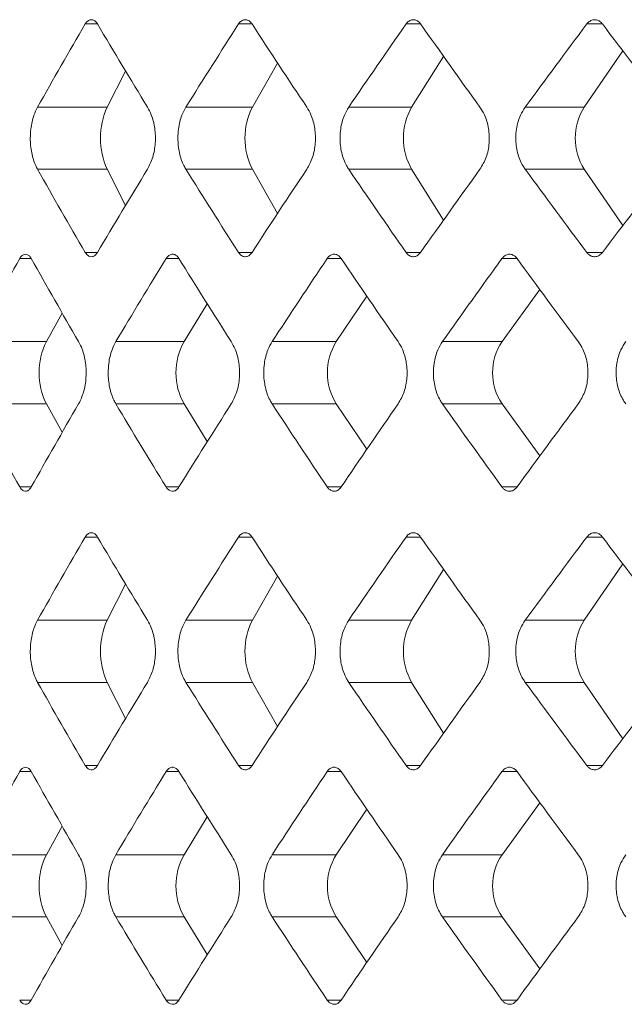
# Model space of a CAD drawing. Units: inches. Extents: x 6.2 to 51.5, y 13.3 to 69.9.
# Drawn here: x 12.5 to 12.6, y 24.7 to 24.9 of the extents above; entities that cross this region are included whole.
import ezdxf

# ---------------------------------------------------------------- set-up
doc = ezdxf.new("R2010")
doc.units = ezdxf.units.IN
doc.header["$MEASUREMENT"] = 0
doc.layers.add('A-PRODUCT', color=7, linetype='Continuous', lineweight=9)

# ---------------------------------------------------------------- blocks, each defined once
blk = doc.blocks.new('EATF01 FRONT')
at = {"layer": 'A-PRODUCT', "color": 7, "linetype": 'Continuous', "lineweight": 15}
for p, q in [((-0.3678294252810304, -11.0893840684669), (-0.3694661907425747, -11.0893840684669)), ((-0.3470805040703624, -11.0893840684669), (-0.3488801895350111, -11.0893840684669)), ((-0.3244359495041156, -11.0893840684669), (-0.326388725713942, -11.0893840684669)), ((-0.300019438286844, -11.0893840684669), (-0.302114639855354, -11.0893840684669)), ((-0.3213551230884768, -11.09373773165193), (-0.3256436586039637, -11.10054858200087)), ((-0.2972924660639258, -11.09298260812038), (-0.302477552902479, -11.10054858200087)), ((-0.3436525609986649, -11.09462703640549), (-0.3470312115661134, -11.10054858200087)), ((-0.3640595975628926, -11.09570200672167), (-0.3665234003912516, -11.10054858200087)), ((-0.3665234003912516, -11.10054858200087), (-0.3758812911496694, -11.10054858200087)), ((-0.3470312115661134, -11.10054858200087), (-0.3559555682946325, -11.10054858200087)), ((-0.3256436586039637, -11.10054858200087), (-0.3340857395608445, -11.10054858200087)), ((-0.302477552902479, -11.10054858200087), (-0.3103912503690154, -11.10054858200087)), ((-0.3665234003912516, -11.10890023689677), (-0.3758812911496694, -11.10890023689677)), ((-0.3665234003912516, -11.10890023689677), (-0.3640595975628926, -11.11374681217597)), ((-0.3470312115661134, -11.10890023689677), (-0.3559555682946325, -11.10890023689677)), ((-0.3470312115661134, -11.10890023689677), (-0.3436525609986667, -11.11482178249214)), ((-0.3256436586039637, -11.10890023689677), (-0.3340857395608445, -11.10890023689677)), ((-0.3256436586039637, -11.10890023689677), (-0.3213551230884768, -11.11571108724571)), ((-0.302477552902479, -11.10890023689677), (-0.3103912503690154, -11.10890023689677)), ((-0.302477552902479, -11.10890023689677), (-0.2972924660639258, -11.11646621077725)), ((-0.3678294252810304, -11.12006475043073), (-0.3694661907425747, -11.12006475043073)), ((-0.3470805040703606, -11.12006475043073), (-0.3488801895350111, -11.12006475043073)), ((-0.3244359495041156, -11.12006475043073), (-0.326388725713942, -11.12006475043073)), ((-0.300019438286844, -11.12006475043073), (-0.302114639855354, -11.12006475043073)), ((-0.3767271812710646, -11.12088013145903), (-0.3782791677395654, -11.12088013145903)), ((-0.356891235456704, -11.12088013145903), (-0.3586096670163599, -11.12088013145903)), ((-0.3351060734740123, -11.12088013145903), (-0.3369815646475498, -11.12088013145903)), ((-0.3114906783232687, -11.12088013145903), (-0.3135129858282628, -11.12088013145903)), ((-0.3084330861562119, -11.12505890989841), (-0.3135077586681003, -11.13204464499299)), ((-0.3316642485050867, -11.12594111302858), (-0.3357761714003704, -11.13204464499299)), ((-0.3530817447545704, -11.1269757048302), (-0.3562106911220813, -11.13204464499299)), ((-0.3725674791717566, -11.12821994043287), (-0.3746997115726263, -11.13204464499299)), ((-0.3746997115726263, -11.13204464499299), (-0.3843610843029683, -11.13204464499299)), ((-0.3562106911220813, -11.13204464499299), (-0.3653665358600051, -11.13204464499299)), ((-0.3357761714003704, -11.13204464499299), (-0.3443764820969051, -11.13204464499299)), ((-0.3135077586681003, -11.13204464499299), (-0.3215055634085644, -11.13204464499299)), ((-0.3746997115726263, -11.1403962998889), (-0.3843610843029683, -11.1403962998889)), ((-0.3746997115726263, -11.1403962998889), (-0.3725674791717548, -11.14422100444901)), ((-0.3562106911220813, -11.1403962998889), (-0.3653665358600051, -11.1403962998889)), ((-0.3562106911220813, -11.1403962998889), (-0.3530817447545722, -11.14546524005168)), ((-0.3357761714003704, -11.1403962998889), (-0.3443764820969051, -11.1403962998889)), ((-0.3357761714003704, -11.1403962998889), (-0.3316642485050885, -11.14649983185331)), ((-0.3135077586681003, -11.1403962998889), (-0.3215055634085644, -11.1403962998889)), ((-0.3135077586681003, -11.1403962998889), (-0.3084330861562101, -11.14738203498348)), ((-0.3767271812710646, -11.15156081342286), (-0.3782791677395654, -11.15156081342286)), ((-0.356891235456704, -11.15156081342286), (-0.3586096670163599, -11.15156081342286)), ((-0.3351060734740123, -11.15156081342286), (-0.3369815646475498, -11.15156081342286)), ((-0.3114906783232687, -11.15156081342286), (-0.3135129858282628, -11.15156081342286)), ((-0.3678294252810304, -11.15828170626218), (-0.3694661907425747, -11.15828170626218)), ((-0.3470805040703624, -11.15828170626218), (-0.3488801895350111, -11.15828170626218)), ((-0.3244359495041156, -11.15828170626218), (-0.326388725713942, -11.15828170626218)), ((-0.300019438286844, -11.15828170626218), (-0.302114639855354, -11.15828170626218)), ((-0.2972924660639258, -11.16188024591566), (-0.302477552902479, -11.16944621979614)), ((-0.3436525609986649, -11.16352467420077), (-0.3470312115661134, -11.16944621979614)), ((-0.3213551230884768, -11.1626353694472), (-0.3256436586039637, -11.16944621979614)), ((-0.3640595975628926, -11.16459964451694), (-0.3665234003912516, -11.16944621979614)), ((-0.3665234003912516, -11.16944621979614), (-0.3758812911496694, -11.16944621979614)), ((-0.3470312115661134, -11.16944621979614), (-0.3559555682946325, -11.16944621979614)), ((-0.3256436586039637, -11.16944621979614), (-0.3340857395608445, -11.16944621979614)), ((-0.302477552902479, -11.16944621979614), (-0.3103912503690154, -11.16944621979614)), ((-0.3665234003912516, -11.17779787469204), (-0.3758812911496694, -11.17779787469204)), ((-0.3665234003912516, -11.17779787469204), (-0.3640595975628926, -11.18264444997125)), ((-0.3470312115661134, -11.17779787469204), (-0.3559555682946325, -11.17779787469204)), ((-0.3470312115661134, -11.17779787469204), (-0.3436525609986667, -11.18371942028741)), ((-0.3256436586039637, -11.17779787469204), (-0.3340857395608445, -11.17779787469204)), ((-0.3256436586039637, -11.17779787469204), (-0.3213551230884768, -11.18460872504099)), ((-0.302477552902479, -11.17779787469204), (-0.3103912503690154, -11.17779787469204)), ((-0.302477552902479, -11.17779787469204), (-0.2972924660639258, -11.18536384857253)), ((-0.3678294252810304, -11.18896238822601), (-0.3694661907425747, -11.18896238822601)), ((-0.3470805040703624, -11.18896238822601), (-0.3488801895350111, -11.18896238822601)), ((-0.3244359495041174, -11.18896238822601), (-0.326388725713942, -11.18896238822601)), ((-0.300019438286844, -11.18896238822601), (-0.302114639855354, -11.18896238822601)), ((-0.3767271812710646, -11.1897777692543), (-0.3782791677395654, -11.1897777692543)), ((-0.3568912354567022, -11.1897777692543), (-0.3586096670163599, -11.1897777692543)), ((-0.3351060734740123, -11.1897777692543), (-0.3369815646475498, -11.1897777692543)), ((-0.3114906783232669, -11.1897777692543), (-0.3135129858282628, -11.1897777692543)), ((-0.3084330861562101, -11.19395654769368), (-0.3135077586681003, -11.20094228278827)), ((-0.3316642485050867, -11.19483875082386), (-0.3357761714003704, -11.20094228278827)), ((-0.3530817447545704, -11.19587334262548), (-0.3562106911220813, -11.20094228278827)), ((-0.3725674791717566, -11.19711757822816), (-0.3746997115726263, -11.20094228278827)), ((-0.3746997115726263, -11.20094228278827), (-0.3843610843029683, -11.20094228278827)), ((-0.3562106911220813, -11.20094228278827), (-0.3653665358600051, -11.20094228278827)), ((-0.3357761714003704, -11.20094228278827), (-0.3443764820969051, -11.20094228278827)), ((-0.3135077586681003, -11.20094228278827), (-0.3215055634085644, -11.20094228278827)), ((-0.3746997115726263, -11.20929393768417), (-0.3843610843029683, -11.20929393768417)), ((-0.3746997115726263, -11.20929393768417), (-0.3725674791717548, -11.21311864224429)), ((-0.3562106911220813, -11.20929393768417), (-0.3653665358600051, -11.20929393768417)), ((-0.3562106911220813, -11.20929393768417), (-0.3530817447545722, -11.21436287784696)), ((-0.3357761714003704, -11.20929393768417), (-0.3443764820969051, -11.20929393768417)), ((-0.3357761714003704, -11.20929393768417), (-0.3316642485050885, -11.21539746964859)), ((-0.3135077586681003, -11.20929393768417), (-0.3215055634085644, -11.20929393768417)), ((-0.3135077586681003, -11.20929393768417), (-0.3084330861562101, -11.21627967277876)), ((-0.3767271812710646, -11.22045845121814), (-0.3782791677395654, -11.22045845121814)), ((-0.3568912354567022, -11.22045845121814), (-0.3586096670163599, -11.22045845121814)), ((-0.3351060734740123, -11.22045845121814), (-0.3369815646475498, -11.22045845121814)), ((-0.3114906783232669, -11.22045845121814), (-0.3135129858282628, -11.22045845121814))]:
    blk.add_line(p, q, dxfattribs=at)
for centre, radius, start, end in [((-0.3572660755902763, -11.10472440944882), 0.01015556976962994, 155.7206448396729, 204.279355160328), ((-0.3388673282421699, -11.10472440944882), 0.009169870544451668, 152.910249700255, 207.0897502997459), ((-0.318326486274799, -11.10472440944882), 0.0084248766026431, 150.287086251647, 209.7129137483539), ((-0.2958309586560564, -11.10472440944882), 0.00784950635082538, 147.8602610143484, 212.1397389856525), ((-0.3663253672325304, -11.13622047244095), 0.009357733593213952, 153.4970773268365, 206.5029226731448), ((-0.348728832307085, -11.13622047244095), 0.008568298909502422, 150.8329340358692, 209.1670659641107), ((-0.3289981660172714, -11.13622047244095), 0.00796108609728525, 148.3634003415045, 211.6365996584744), ((-0.3072945033715886, -11.13622047244095), 0.007486125583684808, 146.0955966584929, 213.9044033414852), ((-0.3572660755902799, -11.1736220472441), 0.01015556976962816, 155.7206448396465, 204.2793551602995), ((-0.3388673282421699, -11.1736220472441), 0.009169870544453285, 152.9102497002353, 207.0897502997061), ((-0.318326486274799, -11.17362204724409), 0.0084248766026431, 150.2870862516681, 209.7129137483539), ((-0.295830958656067, -11.1736220472441), 0.007849506350818245, 147.860261014285, 212.1397389856501), ((-0.3663253672325091, -11.20511811023622), 0.009357733593234612, 153.4970773268752, 206.5029226731061), ((-0.348728832307069, -11.20511811023622), 0.008568298909518112, 150.8329340359005, 209.1670659640795), ((-0.328998166017259, -11.20511811023622), 0.0079610860972977, 148.3634003415295, 211.6365996584495), ((-0.3072945033715762, -11.20511811023622), 0.007486125583697109, 146.0955966585233, 213.9044033414548)]:
    blk.add_arc(centre, radius, start, end, dxfattribs=at)
for centre, major_axis, ratio, start_param, end_param in [((4.085620730620576e-14, -11.12983732148205), (0.3948987040008713, 0.3948987040008625), 0.5709148835368687, 2.000475216724103, 2.025100626255283), ((4.085620730620576e-14, -11.04614693048645), (-0.394898704000866, 0.3948987040008696), 0.5709148835368765, 1.147265671188402, 1.17196131712652), ((4.085620730620576e-14, -11.12983732148205), (0.4029598585629905, 0.4029598585629833), 0.522899422095569, 1.963515303152458, 1.988140712683637), ((4.085620730620576e-14, -11.04614693048645), (-0.4029598585629887, 0.402959858562994), 0.5228994220955677, 1.184225584760052, 1.20892123069817), ((4.085620730620576e-14, -11.12983732148205), (0.4104706184287625, 0.4104706184287535), 0.4767055104149827, 1.926555389580814, 1.951180799111994), ((4.085620730620576e-14, -11.04614693048645), (-0.4104706184287606, 0.4104706184287679), 0.4767055104149818, 1.221185498331698, 1.245881144269816), ((4.085620730620576e-14, -11.12983732148205), (0.4174207248036499, 0.4174207248036411), 0.4321119121310553, 1.889595476009169, 1.91422088554035), ((4.085620730620576e-14, -11.04614693048645), (-0.4174207248036463, 0.4174207248036481), 0.4321119121310557, 1.258145411903337, 1.282841057841455), ((4.085620730620576e-14, -11.07961149741559), (-0.3948987040008677, 0.3948987040008731), 0.5709148835368635, 1.11649202733452, 1.141117436865692), ((4.085620730620576e-14, -11.16330188841118), (0.3948987040008713, 0.394898704000866), 0.5709148835368729, 1.969631336463272, 1.994326982401383), ((4.085620730620576e-14, -11.07961149741559), (-0.4029598585629905, 0.4029598585629905), 0.5228994220955666, 1.153451940906157, 1.178077350437329), ((4.085620730620576e-14, -11.16330188841118), (0.4029598585629905, 0.4029598585629833), 0.522899422095569, 1.932671422891627, 1.957367068829738), ((4.085620730620576e-14, -11.07961149741559), (-0.4104706184287607, 0.4104706184287643), 0.4767055104149797, 1.190411854477805, 1.215037264008977), ((4.085620730620576e-14, -11.16330188841118), (0.4104706184287626, 0.4104706184287607), 0.4767055104149808, 1.895711509319976, 1.920407155258087), ((4.085620730620576e-14, -11.07961149741559), (-0.4174207248036462, 0.4174207248036517), 0.4321119121310454, 1.227371768049455, 1.251997177580627), ((4.085620730620576e-14, -11.16330188841118), (0.4174207248036499, 0.4174207248036411), 0.4321119121310532, 1.858751595748337, 1.883447241686449), ((4.085620730620576e-14, -11.11948818897638), (0.4012784387068713, 0.4012784387068676), 0.5330270689769838, 2.063576254716475, 2.088132023846172), ((4.085620730620576e-14, -11.11948818897638), (-0.4012784387068696, 0.401278438706875), 0.5330270689769848, 1.0841385450679, 1.108694314197596), ((4.085620730620576e-14, -11.11948818897638), (0.4089080297526007, 0.4089080297525953), 0.486462333862407, 2.026616341144832, 2.051172110274528), ((4.085620730620576e-14, -11.11948818897638), (-0.4089080297525971, 0.4089080297526024), 0.4864623338624092, 1.121098458639544, 1.14565422776924), ((4.085620730620576e-14, -11.11948818897638), (0.4159791016156156, 0.4159791016156156), 0.4415431921723506, 1.989656427573185, 2.014212196702881), ((4.085620730620576e-14, -11.11948818897638), (-0.4159791016156156, 0.4159791016156191), 0.4415431921723549, 1.158058372211182, 1.182614141340878), ((4.085620730620576e-14, -11.11948818897638), (0.4224819960623077, 0.4224819960623023), 0.3980672620786225, 1.952696514001539, 1.977252283131235), ((4.085620730620576e-14, -11.11948818897638), (-0.4224819960623058, 0.4224819960623058), 0.3980672620786259, 1.19501828578283, 1.219574054912526), ((4.085620730620576e-14, -11.15295275590551), (-0.4012784387068696, 0.401278438706875), 0.5330270689769869, 1.053460629743637, 1.078016398873332), ((4.085620730620576e-14, -11.15295275590551), (0.4012784387068713, 0.4012784387068676), 0.5330270689769906, 2.032898339392218, 2.057454108521914), ((4.085620730620576e-14, -11.15295275590551), (-0.4089080297525989, 0.4089080297526024), 0.4864623338624103, 1.09042054331528, 1.114976312444976), ((4.085620730620576e-14, -11.15295275590551), (0.4089080297526007, 0.4089080297525953), 0.4864623338624135, 1.995938425820574, 2.02049419495027), ((4.085620730620576e-14, -11.15295275590551), (-0.4159791016156156, 0.4159791016156191), 0.4415431921723528, 1.127380456886921, 1.151936226016617), ((4.085620730620576e-14, -11.15295275590551), (0.4159791016156155, 0.4159791016156121), 0.4415431921723545, 1.958978512248929, 1.983534281378625), ((4.085620730620576e-14, -11.15295275590551), (-0.4224819960623059, 0.4224819960623094), 0.3980672620786325, 1.164340370458565, 1.188896139588261), ((4.085620730620576e-14, -11.15295275590551), (0.4224819960623077, 0.422481996062306), 0.3980672620786314, 1.922018598677281, 1.946574367806977), ((4.085620730620576e-14, -11.19873495927732), (0.3948987040008713, 0.3948987040008589), 0.5709148835368667, 2.000475216724113, 2.025100626255293), ((4.085620730620576e-14, -11.11504456828173), (-0.394898704000866, 0.3948987040008696), 0.5709148835368765, 1.147265671188409, 1.171961317126528), ((4.085620730620576e-14, -11.19873495927732), (0.4029598585629906, 0.4029598585629799), 0.5228994220955714, 1.96351530315247, 1.98814071268365), ((4.085620730620576e-14, -11.11504456828173), (-0.4029598585629887, 0.402959858562994), 0.5228994220955677, 1.18422558476006, 1.208921230698178), ((4.085620730620576e-14, -11.19873495927732), (0.4104706184287625, 0.4104706184287535), 0.4767055104149827, 1.926555389580821, 1.951180799112001), ((4.085620730620576e-14, -11.11504456828173), (-0.4104706184287607, 0.4104706184287643), 0.4767055104149883, 1.221185498331698, 1.245881144269817), ((4.085620730620576e-14, -11.19873495927732), (0.4174207248036499, 0.4174207248036411), 0.4321119121310468, 1.88959547600917, 1.91422088554035), ((4.085620730620576e-14, -11.11504456828173), (-0.4174207248036462, 0.4174207248036517), 0.4321119121310538, 1.258145411903348, 1.282841057841466), ((4.085620730620576e-14, -11.14850913521086), (-0.3948987040008678, 0.394898704000866), 0.5709148835368777, 1.116492027334511, 1.141117436865691), ((4.085620730620576e-14, -11.23219952620646), (0.3948987040008713, 0.394898704000866), 0.5709148835368684, 1.969631336463269, 1.994326982401388), ((4.085620730620576e-14, -11.14850913521086), (-0.4029598585629906, 0.402959858562987), 0.5228994220955688, 1.153451940906159, 1.178077350437339), ((4.085620730620576e-14, -11.23219952620646), (0.4029598585629906, 0.402959858562987), 0.5228994220955666, 1.932671422891623, 1.957367068829741), ((4.085620730620576e-14, -11.14850913521086), (-0.4104706184287607, 0.4104706184287643), 0.476705510414984, 1.190411854477809, 1.215037264008989), ((4.085620730620576e-14, -11.23219952620646), (0.4104706184287626, 0.4104706184287571), 0.4767055104149827, 1.89571150931998, 1.920407155258098), ((4.085620730620576e-14, -11.14850913521086), (-0.4174207248036463, 0.4174207248036445), 0.4321119121310575, 1.227371768049448, 1.251997177580628), ((4.085620730620576e-14, -11.23219952620646), (0.4174207248036498, 0.4174207248036446), 0.4321119121310557, 1.858751595748336, 1.883447241686454), ((4.085620730620576e-14, -11.18838582677165), (0.4012784387068713, 0.4012784387068676), 0.5330270689769838, 2.063576254716475, 2.088132023846164), ((4.085620730620576e-14, -11.18838582677165), (-0.4012784387068695, 0.4012784387068713), 0.5330270689769874, 1.084138545067895, 1.108694314197583), ((4.085620730620576e-14, -11.18838582677165), (0.4089080297526007, 0.4089080297525953), 0.486462333862407, 2.026616341144832, 2.05117211027452), ((4.085620730620576e-14, -11.18838582677165), (-0.4089080297525971, 0.4089080297526024), 0.4864623338624092, 1.121098458639544, 1.145654227769232), ((4.085620730620576e-14, -11.18838582677165), (0.4159791016156155, 0.4159791016156121), 0.441543192172348, 1.989656427573186, 2.014212196702874), ((4.085620730620576e-14, -11.18838582677165), (-0.4159791016156156, 0.4159791016156156), 0.4415431921723525, 1.158058372211181, 1.182614141340869), ((4.085620730620576e-14, -11.18838582677165), (0.4224819960623077, 0.4224819960623023), 0.3980672620786266, 1.952696514001542, 1.977252283131231), ((4.085620730620576e-14, -11.18838582677165), (-0.4224819960623059, 0.4224819960623094), 0.3980672620786283, 1.195018285782831, 1.219574054912519), ((4.085620730620576e-14, -11.22185039370079), (0.4012784387068714, 0.4012784387068714), 0.5330270689769881, 2.032898339392213, 2.057454108521901), ((4.085620730620576e-14, -11.22185039370079), (-0.4089080297525989, 0.4089080297526024), 0.4864623338624103, 1.09042054331528, 1.114976312444968), ((4.085620730620576e-14, -11.22185039370079), (0.4089080297526007, 0.4089080297525953), 0.4864623338624135, 1.995938425820574, 2.020494194950262), ((4.085620730620576e-14, -11.22185039370079), (-0.4159791016156156, 0.4159791016156191), 0.4415431921723528, 1.127380456886921, 1.151936226016609), ((4.085620730620576e-14, -11.22185039370079), (0.4159791016156156, 0.4159791016156156), 0.4415431921723525, 1.958978512248924, 1.983534281378613), ((4.085620730620576e-14, -11.22185039370079), (-0.4224819960623058, 0.4224819960623058), 0.3980672620786301, 1.164340370458564, 1.188896139588252), ((4.085620730620576e-14, -11.22185039370079), (0.4224819960623077, 0.422481996062306), 0.3980672620786272, 1.922018598677278, 1.946574367806966)]:
    blk.add_ellipse(centre, major_axis=major_axis, ratio=ratio, start_param=start_param, end_param=end_param, dxfattribs=at)
for points, knots in [([(-0.3678294252810304, -11.0893840684669), (-0.3678628581385404, -11.08933141084919), (-0.367991547864035, -11.08912872119375), (-0.3682674800797816, -11.0888791462663), (-0.3686584568771565, -11.08876927010774), (-0.3690485849217389, -11.08888897013165), (-0.3693153499819832, -11.08914194431234), (-0.3694380545266966, -11.08933890522684), (-0.3694661907425747, -11.0893840684669)], [0, 0, 0, 0, 0.07519576006379669, 0.2894434529996558, 0.5045951598965556, 0.7202644920979749, 0.9358565026473956, 1, 1, 1, 1]), ([(-0.3470805040703624, -11.0893840684669), (-0.3471172434686558, -11.08933141084919), (-0.3472586607280057, -11.08912872119375), (-0.3475619309023852, -11.0888791462663), (-0.3479917631892846, -11.08876927010774), (-0.3484207907398407, -11.08888897013165), (-0.3487142370884992, -11.08914194431235), (-0.3488492345474992, -11.08933890522684), (-0.3488801895350111, -11.0893840684669)], [0, 0, 0, 0, 0.07519576006378627, 0.2894434529996605, 0.504595159896537, 0.7202644920979894, 0.9358565026474147, 1, 1, 1, 1]), ([(-0.3244359495041156, -11.0893840684669), (-0.3244757947853394, -11.08933141084919), (-0.3246291672065134, -11.08912872119375), (-0.324958118983, -11.0888791462663), (-0.3254244591645268, -11.08876927010774), (-0.3258900430213458, -11.08888897013165), (-0.3262085679562219, -11.08914194431233), (-0.3263551210202014, -11.08933890522684), (-0.326388725713942, -11.0893840684669)], [0, 0, 0, 0, 0.07519576006380307, 0.2894434529996744, 0.5045951598965629, 0.7202644920980199, 0.9358565026474313, 1, 1, 1, 1]), ([(-0.300019438286844, -11.0893840684669), (-0.3000621718298895, -11.08933141084919), (-0.30022666174591, -11.08912872119375), (-0.3005794985039678, -11.0888791462663), (-0.3010797995917649, -11.08876927010774), (-0.3015793968972726, -11.08888897013165), (-0.3019212607456279, -11.08914194431235), (-0.302078568992572, -11.08933890522684), (-0.302114639855354, -11.0893840684669)], [0, 0, 0, 0, 0.07519576006380675, 0.2894434529996726, 0.5045951598965308, 0.7202644920980045, 0.9358565026474089, 1, 1, 1, 1]), ([(-0.3758812911496694, -11.10054858200087), (-0.3760544488565785, -11.10090221826939), (-0.3764727791182452, -11.10175656518462), (-0.3767888397898123, -11.10323772101666), (-0.3768938539428657, -11.10496971615047), (-0.376726135161535, -11.10671109651638), (-0.376304368949997, -11.10809603959615), (-0.3759659586272903, -11.10873929875041), (-0.3758812911496694, -11.10890023689677)], [0, 0, 0, 0, 0.1515358619776116, 0.3660942266081662, 0.5002219533670438, 0.7143842154069703, 0.9285412813146533, 1, 1, 1, 1]), ([(-0.3611155663140817, -11.10890023689677), (-0.3608570059812504, -11.10838702661209), (-0.3603398348002145, -11.10736050577597), (-0.3600110160163936, -11.10539598680423), (-0.3600784695723682, -11.10340085298566), (-0.3604888277514338, -11.10171955157529), (-0.360934500556132, -11.10088687695532), (-0.3611155663140657, -11.10054858200085)], [0, 0, 0, 0, 0.2141384249270057, 0.428318686441651, 0.6415579135113505, 0.8543739097798135, 1, 1, 1, 1]), ([(-0.3559555682946325, -11.10054858200087), (-0.3561470650363763, -11.10090221826939), (-0.3566097004195221, -11.10175656518462), (-0.3569594650421504, -11.10323772101667), (-0.3570756742306731, -11.10496971615047), (-0.3568900648952376, -11.10671109651638), (-0.3564234175372434, -11.10809603959616), (-0.3560491955547942, -11.10873929875041), (-0.3559555682946325, -11.10890023689677)], [0, 0, 0, 0, 0.1515358619776169, 0.36609422660817, 0.5002219533670471, 0.714384215406973, 0.9285412813146574, 1, 1, 1, 1]), ([(-0.3397202076906645, -11.10890023689677), (-0.3394374523914419, -11.1083870266121), (-0.3388718865506206, -11.10736050577598), (-0.3385125262065891, -11.10539598680423), (-0.3385862440282086, -11.10340085298566), (-0.3390347817940746, -11.1017195515753), (-0.3395221870694964, -11.10088687695533), (-0.3397202076906449, -11.10054858200085)], [0, 0, 0, 0, 0.214138424927008, 0.4283186864416527, 0.6415579135113532, 0.8543739097798195, 1, 1, 1, 1]), ([(-0.3340857395608445, -11.10054858200087), (-0.3342945294486235, -11.10090221826939), (-0.3347989431992175, -11.10175656518462), (-0.3351805014798224, -11.10323772101667), (-0.335307271009528, -11.10496971615048), (-0.3351047848538133, -11.10671109651638), (-0.3345958050154092, -11.10809603959616), (-0.3341878152439151, -11.10873929875041), (-0.3340857395608445, -11.10890023689677)], [0, 0, 0, 0, 0.1515358619776175, 0.366094226608171, 0.5002219533670476, 0.7143842154069728, 0.9285412813146569, 1, 1, 1, 1]), ([(-0.3164694150981511, -11.10890023689677), (-0.3161640091439342, -11.1083870266121), (-0.3155531375678216, -11.10736050577598), (-0.3151651983651629, -11.10539598680423), (-0.3152447778312535, -11.10340085298566), (-0.3157290454261794, -11.10171955157529), (-0.3162555211337317, -11.10088687695532), (-0.3164694150981315, -11.10054858200085)], [0, 0, 0, 0, 0.2141384249270058, 0.4283186864416498, 0.6415579135113494, 0.8543739097798154, 1, 1, 1, 1]), ([(-0.3103912503690154, -11.10054858200087), (-0.3106161930648614, -11.1009022182694), (-0.3111596302499162, -11.10175656518462), (-0.3115708982494834, -11.10323772101665), (-0.311707535749159, -11.10496971615048), (-0.3114892786823305, -11.10671109651638), (-0.3109407462348965, -11.10809603959616), (-0.3105012169730088, -11.1087392987504), (-0.3103912503690154, -11.10890023689677)], [0, 0, 0, 0, 0.1515358619776119, 0.3660942266081686, 0.5002219533670459, 0.7143842154069722, 0.9285412813146584, 0.9999999999999999, 0.9999999999999999, 0.9999999999999999, 0.9999999999999999]), ([(-0.3694661907425747, -11.12006475043073), (-0.3694015832995596, -11.12016137273609), (-0.3692395734767278, -11.12040366312621), (-0.368911256220791, -11.12062764150988), (-0.3685181150380359, -11.12066488230485), (-0.368132035122315, -11.12048628898008), (-0.3679297609908172, -11.12020451908258), (-0.3678294252810304, -11.12006475043073)], [0, 0, 0, 0, 0.142248807555224, 0.3567035473743014, 0.5719562918083817, 0.7876739404965014, 1, 1, 1, 1]), ([(-0.3488801895350111, -11.12006475043073), (-0.3488091108905049, -11.12016137273609), (-0.3486308738629074, -11.1204036631262), (-0.3482697546919944, -11.12062764150988), (-0.3478374593923217, -11.12066488230485), (-0.3474130532496869, -11.12048628898009), (-0.3471907667036085, -11.12020451908258), (-0.3470805040703624, -11.12006475043073)], [0, 0, 0, 0, 0.1422488075552093, 0.3567035473743246, 0.5719562918083798, 0.78767394049651, 1, 1, 1, 1]), ([(-0.326388725713942, -11.12006475043073), (-0.3263115640748531, -11.12016137273609), (-0.326118073311326, -11.1204036631262), (-0.3257261245331193, -11.12062764150988), (-0.3252570361635509, -11.12066488230485), (-0.3247966217531779, -11.12048628898008), (-0.3245555368445547, -11.12020451908258), (-0.3244359495041156, -11.12006475043073)], [0, 0, 0, 0, 0.1422488075552008, 0.3567035473743327, 0.5719562918083612, 0.7876739404964982, 1, 1, 1, 1]), ([(-0.302114639855354, -11.12006475043073), (-0.3020318166517981, -11.12016137273609), (-0.3018241289317967, -11.1204036631262), (-0.3014034912346073, -11.12062764150989), (-0.3009001717931525, -11.12066488230485), (-0.3004062637388927, -11.12048628898009), (-0.3001476971898906, -11.12020451908258), (-0.300019438286844, -11.12006475043073)], [0, 0, 0, 0, 0.142248807555221, 0.3567035473743144, 0.5719562918083977, 0.7876739404965182, 1, 1, 1, 1]), ([(-0.3767271812710646, -11.12088013145903), (-0.376759884209438, -11.12082592278222), (-0.3768830773108363, -11.12062171681938), (-0.3771465038643633, -11.12037279120242), (-0.377517100786223, -11.12026559369916), (-0.3778856082578095, -11.12038693809932), (-0.3781370125104804, -11.1206393841695), (-0.3782526577954073, -11.1208352354869), (-0.3782791677395654, -11.12088013145903)], [0, 0, 0, 0, 0.07757347753171344, 0.2922219763429554, 0.506869692354093, 0.7215156627486632, 0.9361616495285965, 0.9999999999999999, 0.9999999999999999, 0.9999999999999999, 0.9999999999999999]), ([(-0.356891235456704, -11.12088013145903), (-0.3569274228282513, -11.12082592278222), (-0.3570637419100926, -11.12062171681938), (-0.3573552870567713, -11.12037279120242), (-0.3577655667116542, -11.12026559369915), (-0.3581736659805763, -11.12038693809932), (-0.3584521653632269, -11.1206393841695), (-0.3585802951806834, -11.12083523548691), (-0.3586096670163599, -11.12088013145903)], [0, 0, 0, 0, 0.07757347753171373, 0.2922219763429468, 0.5068696923540854, 0.7215156627486475, 0.9361616495286057, 1, 1, 1, 1]), ([(-0.3351060734740123, -11.12088013145903), (-0.3351455476358609, -11.12082592278222), (-0.3352942481705892, -11.12062171681938), (-0.3356123195919327, -11.12037279120242), (-0.3360600411746351, -11.12026559369916), (-0.3365055033442044, -11.12038693809931), (-0.3368095767897845, -11.1206393841695), (-0.3369494913391353, -11.12083523548691), (-0.3369815646475498, -11.12088013145903)], [0, 0, 0, 0, 0.07757347753172077, 0.292221976342951, 0.5068696923540991, 0.72151566274869, 0.9361616495286224, 1, 1, 1, 1]), ([(-0.3114906783232687, -11.12088013145903), (-0.3115332236812343, -11.12082592278222), (-0.3116934935180957, -11.12062171681938), (-0.3120363540182982, -11.12037279120242), (-0.3125190722287901, -11.12026559369916), (-0.312999464339109, -11.12038693809932), (-0.3133274511039001, -11.1206393841695), (-0.3134783862203978, -11.12083523548691), (-0.3135129858282628, -11.12088013145903)], [0, 0, 0, 0, 0.07757347753169971, 0.2922219763429462, 0.5068696923540928, 0.7215156627486559, 0.9361616495286068, 1, 1, 1, 1]), ([(-0.3703609010532958, -11.1403962998889), (-0.3701148982252001, -11.1398807861553), (-0.3696228893755737, -11.13884975199607), (-0.3693123985894253, -11.13687873849529), (-0.3693795544099174, -11.13487526895642), (-0.3697724196538257, -11.13320045409254), (-0.3701935647186883, -11.1323733025485), (-0.3703609010532851, -11.13204464499298)], [0, 0, 0, 0, 0.2146715629064921, 0.4293459125278295, 0.6439544482710496, 0.8585300825131947, 1, 1, 1, 1]), ([(-0.3653665358600051, -11.13204464499299), (-0.3655492272581125, -11.13239786228569), (-0.365991018383566, -11.13325202546407), (-0.3663251898308619, -11.1347328143762), (-0.3664363976232696, -11.13646597854106), (-0.3662587444635861, -11.13820941393668), (-0.3658125484050192, -11.13959396631414), (-0.365455259430183, -11.14023669473873), (-0.3653665358600051, -11.1403962998889)], [0, 0, 0, 0, 0.1513020285560296, 0.3658841859656274, 0.5002251618346784, 0.7146887519409629, 0.9291502556124942, 0.9999999999999999, 0.9999999999999999, 0.9999999999999999, 0.9999999999999999]), ([(-0.3498648821887276, -11.1403962998889), (-0.3495941008961552, -11.1398807861553), (-0.3490525347959199, -11.13884975199607), (-0.348711005375554, -11.13687873849529), (-0.3487848735903398, -11.13487526895642), (-0.349217082903861, -11.13320045409254), (-0.3496806786472213, -11.1323733025485), (-0.3498648821887134, -11.13204464499298)], [0, 0, 0, 0, 0.2146715629064904, 0.4293459125278291, 0.6439544482710502, 0.8585300825131964, 0.9999999999999999, 0.9999999999999999, 0.9999999999999999, 0.9999999999999999]), ([(-0.3443764820969051, -11.13204464499299), (-0.3445769114201074, -11.13239786228569), (-0.3450615970549507, -11.13325202546407), (-0.3454284309237696, -11.1347328143762), (-0.3455505051561811, -11.13646597854106), (-0.3453554826666601, -11.13820941393668), (-0.3448657645332016, -11.13959396631414), (-0.3444738131811054, -11.14023669473873), (-0.3443764820969051, -11.1403962998889)], [0, 0, 0, 0, 0.1513020285560351, 0.3658841859656307, 0.5002251618346805, 0.7146887519409638, 0.9291502556124939, 1, 1, 1, 1]), ([(-0.3274580226608386, -11.1403962998889), (-0.3271639418173109, -11.1398807861553), (-0.326575776312712, -11.13884975199607), (-0.3262050735733872, -11.13687873849528), (-0.3262852507398897, -11.13487526895642), (-0.3267544435456333, -11.13320045409253), (-0.327257957968305, -11.1323733025485), (-0.3274580226608244, -11.13204464499298)], [0, 0, 0, 0, 0.2146715629064875, 0.4293459125278293, 0.6439544482710527, 0.8585300825132013, 1, 1, 1, 1]), ([(-0.3215055634085644, -11.13204464499299), (-0.3217226359814056, -11.13239786228569), (-0.322247568940778, -11.13325202546407), (-0.322645061711734, -11.1347328143762), (-0.3227773356570225, -11.13646597854106), (-0.3225660089828786, -11.13820941393668), (-0.3220354434451487, -11.13959396631414), (-0.321610970418158, -11.14023669473873), (-0.3215055634085644, -11.1403962998889)], [0, 0, 0, 0, 0.1513020285560337, 0.3658841859656299, 0.5002251618346799, 0.714688751940963, 0.9291502556124954, 1, 1, 1, 1]), ([(-0.3032627009663109, -11.1403962998889), (-0.3029469267394198, -11.1398807861553), (-0.3023153741864757, -11.13884975199607), (-0.3019175227780089, -11.13687873849529), (-0.3020035709963516, -11.13487526895642), (-0.3025071847259113, -11.13320045409254), (-0.3030478678067237, -11.1323733025485), (-0.3032627009662949, -11.13204464499298)], [0, 0, 0, 0, 0.2146715629064911, 0.4293459125278293, 0.643954448271052, 0.8585300825132006, 1, 1, 1, 1]), ([(-0.2968786928218776, -11.13204464499299), (-0.2971112230692352, -11.13239786228569), (-0.2976735363513452, -11.13325202546408), (-0.2980995170567624, -11.1347328143762), (-0.2982412682805116, -11.13646597854106), (-0.2980147916147544, -11.13820941393668), (-0.2974462764377357, -11.13959396631414), (-0.2969916000603305, -11.14023669473873), (-0.2968786928218776, -11.1403962998889)], [0, 0, 0, 0, 0.1513020285560307, 0.3658841859656281, 0.5002251618346799, 0.7146887519409659, 0.9291502556124971, 0.9999999999999999, 0.9999999999999999, 0.9999999999999999, 0.9999999999999999]), ([(-0.3782791677395654, -11.15156081342286), (-0.3782168940980508, -11.15165884962893), (-0.3780621889713203, -11.15190239895918), (-0.3777492159301481, -11.15212521836445), (-0.3773768416692498, -11.15216006667253), (-0.3770123445069569, -11.15198028051776), (-0.3768217300121464, -11.15169989196019), (-0.3767271812710646, -11.15156081342286)], [0, 0, 0, 0, 0.1446417960360267, 0.3593306388043671, 0.5740181074751347, 0.7887041502176144, 1, 1, 1, 1]), ([(-0.3586096670163599, -11.15156081342286), (-0.3585406720942004, -11.15165884962893), (-0.3583692694282092, -11.15190239895918), (-0.3580226045676795, -11.15212521836445), (-0.3576102733590112, -11.15216006667253), (-0.357206793258884, -11.15198028051776), (-0.3569958618221651, -11.1516998919602), (-0.356891235456704, -11.15156081342286)], [0, 0, 0, 0, 0.1446417960360266, 0.3593306388043369, 0.5740181074751263, 0.7887041502176354, 1, 1, 1, 1]), ([(-0.3369815646475498, -11.15156081342286), (-0.3369062252710826, -11.15165884962893), (-0.3367190612077575, -11.15190239895918), (-0.3363405978911249, -11.15212521836445), (-0.3358905617447636, -11.15216006667253), (-0.3354503023751949, -11.15198028051776), (-0.3352202060309271, -11.1516998919602), (-0.3351060734740123, -11.15156081342286)], [0, 0, 0, 0, 0.1446417960360312, 0.3593306388043473, 0.5740181074751168, 0.7887041502176299, 1, 1, 1, 1]), ([(-0.3135129858282628, -11.15156081342286), (-0.3134317134750386, -11.15165884962893), (-0.313229810239589, -11.15190239895918), (-0.3128216155022496, -11.15212521836445), (-0.3123363323595658, -11.15216006667253), (-0.311861698264563, -11.15198028051777), (-0.31161369371919, -11.1516998919602), (-0.3114906783232687, -11.15156081342286)], [0, 0, 0, 0, 0.1446417960360585, 0.3593306388043813, 0.5740181074751199, 0.7887041502176356, 0.9999999999999999, 0.9999999999999999, 0.9999999999999999, 0.9999999999999999]), ([(-0.3678294252810304, -11.15828170626218), (-0.3678628581385404, -11.15822904864446), (-0.367991547864035, -11.15802635898902), (-0.3682674800797816, -11.15777678406157), (-0.3686584568771565, -11.15766690790302), (-0.3690485849217389, -11.15778660792692), (-0.3693153499819832, -11.15803958210762), (-0.3694380545266966, -11.15823654302211), (-0.3694661907425747, -11.15828170626218)], [0, 0, 0, 0, 0.07519576006384107, 0.2894434529994614, 0.5045951598964563, 0.7202644920978515, 0.9358565026473794, 1, 1, 1, 1]), ([(-0.3470805040703624, -11.15828170626218), (-0.3471172434686558, -11.15822904864446), (-0.3472586607280057, -11.15802635898902), (-0.347561930902387, -11.15777678406157), (-0.3479917631892846, -11.15766690790301), (-0.3484207907398407, -11.15778660792692), (-0.3487142370884992, -11.15803958210762), (-0.3488492345474992, -11.15823654302212), (-0.3488801895350111, -11.15828170626218)], [0, 0, 0, 0, 0.07519576006382095, 0.2894434529994565, 0.5045951598964323, 0.7202644920978689, 0.935856502647379, 1, 1, 1, 1]), ([(-0.3244359495041156, -11.15828170626218), (-0.3244757947853394, -11.15822904864446), (-0.3246291672065134, -11.15802635898902), (-0.324958118983, -11.15777678406158), (-0.3254244591645268, -11.15766690790301), (-0.3258900430213458, -11.15778660792693), (-0.3262085679562219, -11.15803958210761), (-0.3263551210202014, -11.15823654302211), (-0.326388725713942, -11.15828170626218)], [0, 0, 0, 0, 0.07519576006384948, 0.2894434529994965, 0.5045951598964538, 0.7202644920979175, 0.9358565026474015, 0.9999999999999999, 0.9999999999999999, 0.9999999999999999, 0.9999999999999999]), ([(-0.300019438286844, -11.15828170626218), (-0.3000621718298895, -11.15822904864446), (-0.3002266617459082, -11.15802635898902), (-0.3005794985039678, -11.15777678406157), (-0.3010797995917649, -11.15766690790301), (-0.3015793968972726, -11.15778660792692), (-0.3019212607456279, -11.15803958210762), (-0.302078568992572, -11.15823654302211), (-0.302114639855354, -11.15828170626218)], [0, 0, 0, 0, 0.07519576006384134, 0.2894434529994611, 0.5045951598964263, 0.7202644920978757, 0.9358565026473793, 1, 1, 1, 1]), ([(-0.3758812911496694, -11.16944621979615), (-0.3760544488565785, -11.16979985606467), (-0.3764727791182452, -11.17065420297989), (-0.3767888397898123, -11.17213535881194), (-0.3768938539428657, -11.17386735394575), (-0.376726135161535, -11.17560873431166), (-0.376304368949997, -11.17699367739143), (-0.3759659586272903, -11.17763693654568), (-0.3758812911496694, -11.17779787469204)], [0, 0, 0, 0, 0.1515358619774524, 0.366094226608264, 0.5002219533669299, 0.7143842154071269, 0.9285412813146406, 0.9999999999999999, 0.9999999999999999, 0.9999999999999999, 0.9999999999999999]), ([(-0.3611155663140817, -11.17779787469204), (-0.3608570059812504, -11.17728466440737), (-0.3603398348002145, -11.17625814357125), (-0.3600110160163936, -11.17429362459951), (-0.3600784695723682, -11.17229849078094), (-0.3604888277514338, -11.17061718937057), (-0.360934500556132, -11.1697845147506), (-0.3611155663140657, -11.16944621979612)], [0, 0, 0, 0, 0.2141384249270075, 0.4283186864414278, 0.6415579135111292, 0.8543739097798123, 1, 1, 1, 1]), ([(-0.3559555682946325, -11.16944621979614), (-0.3561470650363763, -11.16979985606467), (-0.3566097004195221, -11.17065420297989), (-0.3569594650421486, -11.17213535881194), (-0.3570756742306731, -11.17386735394576), (-0.3568900648952393, -11.17560873431165), (-0.3564234175372434, -11.17699367739143), (-0.3560491955547924, -11.17763693654568), (-0.3559555682946325, -11.17779787469204)], [0, 0, 0, 0, 0.1515358619774578, 0.366094226608268, 0.5002219533669334, 0.7143842154071297, 0.9285412813146448, 0.9999999999999999, 0.9999999999999999, 0.9999999999999999, 0.9999999999999999]), ([(-0.3397202076906645, -11.17779787469205), (-0.3394374523914419, -11.17728466440737), (-0.3388718865506206, -11.17625814357125), (-0.3385125262065856, -11.17429362459951), (-0.3385862440282086, -11.17229849078094), (-0.3390347817940746, -11.17061718937058), (-0.3395221870694964, -11.1697845147506), (-0.3397202076906449, -11.16944621979612)], [0, 0, 0, 0, 0.2141384249270099, 0.4283186864414295, 0.6415579135111318, 0.8543739097798183, 1, 1, 1, 1]), ([(-0.3340857395608445, -11.16944621979614), (-0.3342945294486235, -11.16979985606466), (-0.3347989431992175, -11.17065420297989), (-0.3351805014798224, -11.17213535881195), (-0.335307271009528, -11.17386735394575), (-0.3351047848538133, -11.17560873431166), (-0.3345958050154092, -11.17699367739143), (-0.3341878152439151, -11.17763693654568), (-0.3340857395608445, -11.17779787469204)], [0, 0, 0, 0, 0.1515358619774584, 0.366094226608269, 0.5002219533669339, 0.7143842154071296, 0.9285412813146444, 1, 1, 1, 1]), ([(-0.3164694150981511, -11.17779787469205), (-0.3161640091439342, -11.17728466440737), (-0.3155531375678216, -11.17625814357125), (-0.3151651983651629, -11.1742936245995), (-0.3152447778312535, -11.17229849078094), (-0.3157290454261794, -11.17061718937057), (-0.3162555211337317, -11.1697845147506), (-0.3164694150981315, -11.16944621979613)], [0, 0, 0, 0, 0.2141384249270077, 0.4283186864414266, 0.641557913511128, 0.8543739097798142, 1, 1, 1, 1]), ([(-0.3103912503690154, -11.16944621979614), (-0.3106161930648614, -11.16979985606467), (-0.3111596302499162, -11.17065420297989), (-0.3115708982494834, -11.17213535881194), (-0.311707535749159, -11.17386735394575), (-0.3114892786823322, -11.17560873431166), (-0.3109407462348965, -11.17699367739143), (-0.3105012169730088, -11.17763693654568), (-0.3103912503690154, -11.17779787469204)], [0, 0, 0, 0, 0.1515358619774528, 0.3660942266082666, 0.5002219533669321, 0.714384215407129, 0.928541281314646, 1, 1, 1, 1]), ([(-0.3694661907425747, -11.18896238822601), (-0.3694015832995596, -11.18905901053137), (-0.3692395734767278, -11.18930130092147), (-0.368911256220791, -11.18952527930516), (-0.3685181150380341, -11.18956252010013), (-0.368132035122315, -11.18938392677536), (-0.3679297609908172, -11.18910215687785), (-0.3678294252810304, -11.18896238822601)], [0, 0, 0, 0, 0.1422488075552871, 0.3567035473741892, 0.5719562918084047, 0.7876739404968162, 1, 1, 1, 1]), ([(-0.3488801895350111, -11.18896238822601), (-0.3488091108905049, -11.18905901053137), (-0.3486308738629091, -11.18930130092148), (-0.3482697546919926, -11.18952527930516), (-0.3478374593923217, -11.18956252010013), (-0.3474130532496869, -11.18938392677536), (-0.3471907667036085, -11.18910215687785), (-0.3470805040703624, -11.18896238822601)], [0, 0, 0, 0, 0.1422488075552724, 0.3567035473742124, 0.5719562918084026, 0.7876739404968246, 1, 1, 1, 1]), ([(-0.326388725713942, -11.18896238822601), (-0.3263115640748531, -11.18905901053137), (-0.326118073311326, -11.18930130092147), (-0.3257261245331193, -11.18952527930517), (-0.3252570361635509, -11.18956252010013), (-0.3247966217531815, -11.18938392677536), (-0.3245555368445547, -11.18910215687785), (-0.3244359495041156, -11.18896238822601)], [0, 0, 0, 0, 0.1422488075552638, 0.3567035473742205, 0.5719562918083839, 0.7876739404968128, 1, 1, 1, 1]), ([(-0.302114639855354, -11.18896238822601), (-0.3020318166517981, -11.18905901053137), (-0.3018241289317967, -11.18930130092147), (-0.3014034912346055, -11.18952527930516), (-0.3009001717931525, -11.18956252010013), (-0.3004062637388945, -11.18938392677536), (-0.3001476971898906, -11.18910215687785), (-0.300019438286844, -11.18896238822601)], [0, 0, 0, 0, 0.1422488075552841, 0.3567035473742022, 0.5719562918084206, 0.7876739404968329, 1, 1, 1, 1]), ([(-0.3767271812710646, -11.1897777692543), (-0.376759884209438, -11.1897235605775), (-0.3768830773108363, -11.18951935461465), (-0.3771465038643633, -11.1892704289977), (-0.377517100786223, -11.18916323149442), (-0.3778856082578095, -11.18928457589459), (-0.3781370125104822, -11.18953702196477), (-0.3782526577954073, -11.18973287328219), (-0.3782791677395654, -11.1897777692543)], [0, 0, 0, 0, 0.0775734775321105, 0.2922219763431493, 0.5068696923540837, 0.7215156627484508, 0.9361616495281808, 1, 1, 1, 1]), ([(-0.356891235456704, -11.1897777692543), (-0.3569274228282513, -11.1897235605775), (-0.3570637419100926, -11.18951935461465), (-0.3573552870567713, -11.1892704289977), (-0.3577655667116542, -11.18916323149443), (-0.3581736659805763, -11.18928457589459), (-0.3584521653632287, -11.18953702196478), (-0.3585802951806834, -11.18973287328219), (-0.3586096670163599, -11.1897777692543)], [0, 0, 0, 0, 0.07757347753211079, 0.2922219763431407, 0.5068696923540761, 0.721515662748435, 0.93616164952819, 1, 1, 1, 1]), ([(-0.3351060734740123, -11.1897777692543), (-0.3351455476358609, -11.1897235605775), (-0.3352942481705892, -11.18951935461465), (-0.3356123195919345, -11.1892704289977), (-0.3360600411746351, -11.18916323149443), (-0.3365055033442044, -11.18928457589459), (-0.3368095767897845, -11.18953702196478), (-0.3369494913391353, -11.18973287328219), (-0.3369815646475498, -11.1897777692543)], [0, 0, 0, 0, 0.07757347753211782, 0.2922219763431449, 0.5068696923540899, 0.7215156627484776, 0.9361616495282067, 1, 1, 1, 1]), ([(-0.3114906783232687, -11.18977776925431), (-0.3115332236812343, -11.1897235605775), (-0.3116934935180939, -11.18951935461465), (-0.3120363540182982, -11.18927042899769), (-0.3125190722287901, -11.18916323149443), (-0.312999464339109, -11.18928457589459), (-0.3133274511039019, -11.18953702196477), (-0.3134783862203978, -11.18973287328219), (-0.3135129858282628, -11.1897777692543)], [0, 0, 0, 0, 0.07757347753209676, 0.2922219763431401, 0.5068696923540833, 0.7215156627484431, 0.9361616495281909, 1, 1, 1, 1]), ([(-0.3703609010532958, -11.20929393768417), (-0.3701148982252001, -11.20877842395058), (-0.3696228893755737, -11.20774738979134), (-0.3693123985894253, -11.20577637629057), (-0.3693795544099174, -11.2037729067517), (-0.3697724196538257, -11.20209809188782), (-0.3701935647186883, -11.20127094034377), (-0.3703609010532851, -11.20094228278825)], [0, 0, 0, 0, 0.2146715629066528, 0.4293459125277305, 0.6439544482709183, 0.8585300825130312, 0.9999999999999999, 0.9999999999999999, 0.9999999999999999, 0.9999999999999999]), ([(-0.3653665358600051, -11.20094228278827), (-0.3655492272581107, -11.20129550008096), (-0.365991018383566, -11.20214966325935), (-0.3663251898308619, -11.20363045217147), (-0.3664363976232696, -11.20536361633634), (-0.3662587444635861, -11.20710705173195), (-0.3658125484050192, -11.20849160410942), (-0.365455259430183, -11.209134332534), (-0.3653665358600051, -11.20929393768417)], [0, 0, 0, 0, 0.1513020285561876, 0.3658841859657461, 0.5002251618345372, 0.7146887519410154, 0.9291502556125073, 1, 1, 1, 1]), ([(-0.3498648821887276, -11.20929393768418), (-0.3495941008961552, -11.20877842395058), (-0.3490525347959199, -11.20774738979134), (-0.348711005375554, -11.20577637629057), (-0.3487848735903381, -11.20377290675169), (-0.349217082903861, -11.20209809188782), (-0.3496806786472213, -11.20127094034377), (-0.3498648821887134, -11.20094228278825)], [0, 0, 0, 0, 0.2146715629066512, 0.4293459125277302, 0.643954448270919, 0.858530082513033, 1, 1, 1, 1]), ([(-0.3443764820969051, -11.20094228278827), (-0.3445769114201074, -11.20129550008096), (-0.3450615970549507, -11.20214966325935), (-0.3454284309237696, -11.20363045217147), (-0.3455505051561811, -11.20536361633634), (-0.3453554826666636, -11.20710705173196), (-0.3448657645332016, -11.20849160410943), (-0.3444738131811054, -11.209134332534), (-0.3443764820969051, -11.20929393768417)], [0, 0, 0, 0, 0.1513020285561931, 0.3658841859657492, 0.5002251618345391, 0.7146887519410162, 0.9291502556125069, 1, 1, 1, 1]), ([(-0.3274580226608386, -11.20929393768417), (-0.3271639418173109, -11.20877842395058), (-0.326575776312712, -11.20774738979134), (-0.326205073573389, -11.20577637629057), (-0.3262852507398897, -11.20377290675169), (-0.3267544435456333, -11.20209809188782), (-0.327257957968305, -11.20127094034377), (-0.3274580226608244, -11.20094228278825)], [0, 0, 0, 0, 0.2146715629066501, 0.4293459125279614, 0.6439544482709184, 0.8585300825130365, 1, 1, 1, 1]), ([(-0.3215055634085644, -11.20094228278827), (-0.3217226359814056, -11.20129550008096), (-0.3222475689407762, -11.20214966325935), (-0.322645061711734, -11.20363045217148), (-0.3227773356570225, -11.20536361633633), (-0.3225660089828786, -11.20710705173195), (-0.3220354434451487, -11.20849160410943), (-0.321610970418158, -11.209134332534), (-0.3215055634085644, -11.20929393768417)], [0, 0, 0, 0, 0.1513020285561917, 0.3658841859657485, 0.5002251618345386, 0.7146887519410154, 0.9291502556125084, 1, 1, 1, 1]), ([(-0.3032627009663109, -11.20929393768417), (-0.3029469267394198, -11.20877842395057), (-0.3023153741864757, -11.20774738979135), (-0.3019175227780089, -11.20577637629056), (-0.3020035709963516, -11.2037729067517), (-0.3025071847259113, -11.20209809188782), (-0.3030478678067237, -11.20127094034377), (-0.3032627009662949, -11.20094228278825)], [0, 0, 0, 0, 0.2146715629066537, 0.4293459125279614, 0.6439544482709175, 0.8585300825130358, 1, 1, 1, 1]), ([(-0.2968786928218776, -11.20094228278827), (-0.2971112230692352, -11.20129550008096), (-0.2976735363513452, -11.20214966325935), (-0.2980995170567624, -11.20363045217147), (-0.2982412682805116, -11.20536361633634), (-0.2980147916147544, -11.20710705173195), (-0.2974462764377357, -11.20849160410942), (-0.2969916000603305, -11.209134332534), (-0.2968786928218776, -11.20929393768417)], [0, 0, 0, 0, 0.1513020285561887, 0.3658841859657467, 0.5002251618345387, 0.7146887519410184, 0.9291502556125103, 1, 1, 1, 1]), ([(-0.3782791677395654, -11.22045845121814), (-0.3782168940980508, -11.2205564874242), (-0.3780621889713203, -11.22080003675445), (-0.3777492159301481, -11.22102285615972), (-0.3773768416692498, -11.2210577044678), (-0.3770123445069586, -11.22087791831304), (-0.3768217300121464, -11.22059752975547), (-0.3767271812710646, -11.22045845121814)], [0, 0, 0, 0, 0.1446417960364102, 0.3593306388046638, 0.5740181074753071, 0.7887041502176998, 1, 1, 1, 1]), ([(-0.3586096670163599, -11.22045845121814), (-0.3585406720942004, -11.2205564874242), (-0.3583692694282092, -11.22080003675446), (-0.3580226045676795, -11.22102285615972), (-0.3576102733590112, -11.2210577044678), (-0.357206793258884, -11.22087791831304), (-0.3569958618221651, -11.22059752975547), (-0.356891235456704, -11.22045845121814)], [0, 0, 0, 0, 0.14464179603641, 0.3593306388046335, 0.5740181074752987, 0.7887041502177209, 1, 1, 1, 1]), ([(-0.3369815646475498, -11.22045845121814), (-0.3369062252710826, -11.2205564874242), (-0.3367190612077575, -11.22080003675446), (-0.3363405978911249, -11.22102285615972), (-0.3358905617447636, -11.2210577044678), (-0.3354503023751949, -11.22087791831304), (-0.3352202060309271, -11.22059752975547), (-0.3351060734740123, -11.22045845121814)], [0, 0, 0, 0, 0.1446417960364147, 0.3593306388046439, 0.5740181074752891, 0.7887041502177152, 1, 1, 1, 1]), ([(-0.3135129858282628, -11.22045845121814), (-0.3134317134750386, -11.2205564874242), (-0.313229810239589, -11.22080003675446), (-0.3128216155022461, -11.22102285615972), (-0.3123363323595658, -11.2210577044678), (-0.311861698264563, -11.22087791831304), (-0.31161369371919, -11.22059752975547), (-0.3114906783232687, -11.22045845121814)], [0, 0, 0, 0, 0.144641796036442, 0.3593306388046779, 0.5740181074752924, 0.7887041502177212, 1, 1, 1, 1])]:
    blk.add_open_spline(points, degree=3, knots=knots, dxfattribs=at)

msp = doc.modelspace()

# ---------------------------------------------------------------- block references
at = {"layer": 'A-PRODUCT'}
msp.add_blockref('EATF01 FRONT', (12.87683397124456, 35.95093919676298), dxfattribs=at)

doc.saveas('drawing.dxf')
